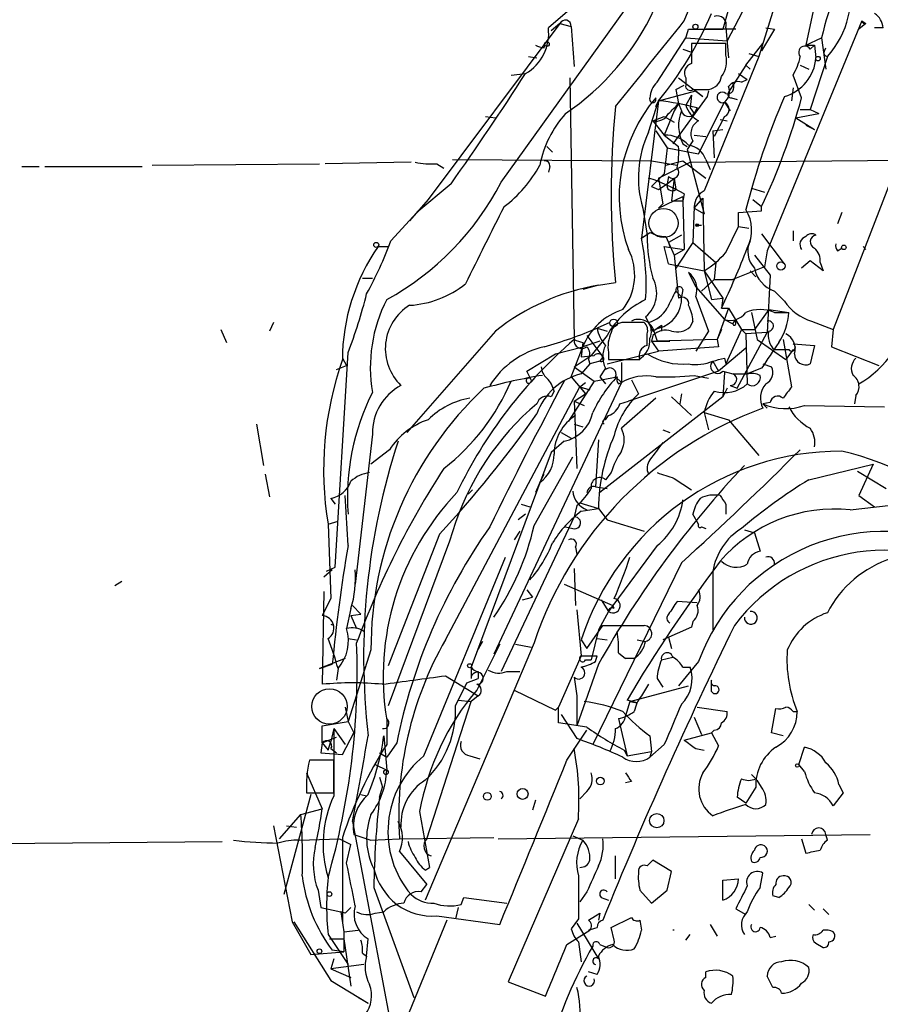
# Model space of a CAD drawing. Extents: x 4 to 901, y 640 to 1528.
# Drawn here: x 697 to 747, y 1352 to 1410 of the extents above; entities that cross this region are included whole.
import ezdxf

# ---------------------------------------------------------------- set-up
doc = ezdxf.new("R2010")
doc.units = 0
doc.header["$MEASUREMENT"] = 0
doc.layers.add('MAIN', color=5, linetype='CONTINUOUS')

msp = doc.modelspace()

# ---------------------------------------------------------------- linework, layer by layer
at = {"layer": 'MAIN'}
for p, q in [((725.0007, 1400.8504), (736.7693, 1417.2757)), ((742.95, 1417.0217), (740.2407, 1408.301)), ((742.188, 1416.5137), (738.378, 1409.2324)), ((732.79, 1414.3124), (727.7947, 1409.9944)), ((735.838, 1410.4177), (737.2773, 1413.9737)), ((752.2633, 1411.857), (744.6433, 1392.1297)), ((738.4627, 1411.095), (738.124, 1409.9097)), ((743.458, 1411.0104), (743.0347, 1408.9784)), ((728.472, 1410.2484), (720.6827, 1399.8344)), ((728.472, 1410.2484), (727.964, 1409.825)), ((728.472, 1410.2484), (729.1493, 1410.079)), ((729.1493, 1410.079), (729.3187, 1407.7084)), ((746.3367, 1410.4177), (740.7487, 1396.7864)), ((746.5907, 1410.2484), (746.1673, 1409.9097)), ((746.3367, 1410.4177), (746.5907, 1410.2484)), ((736.092, 1409.9097), (736.5153, 1409.9097)), ((736.5153, 1409.9097), (738.124, 1409.9097)), ((738.886, 1409.9097), (737.108, 1409.9097)), ((738.2933, 1409.9944), (738.4627, 1408.2164)), ((741.172, 1409.9097), (740.41, 1408.6397)), ((740.664, 1409.9944), (741.172, 1409.9097)), ((747.6067, 1409.9944), (747.0987, 1409.9944)), ((727.5407, 1408.809), (727.6253, 1409.1477)), ((734.2293, 1406.777), (735.9227, 1409.4017)), ((735.9227, 1409.4017), (738.378, 1409.2324)), ((738.2933, 1409.063), (736.2613, 1409.063)), ((738.2933, 1408.3857), (738.2933, 1409.063)), ((739.4787, 1407.793), (740.4947, 1409.063)), ((740.41, 1408.6397), (740.4947, 1409.063)), ((743.0347, 1408.9784), (743.966, 1409.4017)), ((743.0347, 1408.9784), (743.5427, 1408.9784)), ((743.2887, 1408.7244), (743.5427, 1408.9784)), ((743.5427, 1408.9784), (743.6273, 1408.2164)), ((743.966, 1409.4017), (744.22, 1407.539)), ((726.6093, 1408.301), (727.1173, 1408.2164)), ((735.7533, 1408.7244), (736.2613, 1408.555)), ((740.2407, 1408.301), (737.0233, 1400.3424)), ((739.648, 1408.4704), (740.2407, 1408.301)), ((744.3047, 1408.301), (743.2887, 1405.1684)), ((744.1353, 1408.6397), (744.22, 1408.809)), ((739.4787, 1407.793), (738.4627, 1406.1844)), ((739.4787, 1407.793), (739.7327, 1407.539)), ((742.696, 1407.793), (743.204, 1407.539)), ((725.5933, 1407.2004), (726.44, 1407.285)), ((739.0553, 1407.285), (739.5633, 1406.9464)), ((742.7807, 1405.8457), (742.2727, 1407.2004)), ((729.0647, 1407.031), (729.3187, 1391.537)), ((735.33, 1406.3537), (735.838, 1406.6077)), ((735.4993, 1407.031), (736.9387, 1405.9304)), ((735.9227, 1407.031), (735.9227, 1406.6077)), ((739.2247, 1406.777), (739.5633, 1406.9464)), ((734.314, 1405.6764), (736.5153, 1406.269)), ((737.1927, 1405.9304), (735.1607, 1403.1364)), ((735.33, 1406.3537), (735.4993, 1405.507)), ((736.2613, 1406.015), (735.9227, 1405.4224)), ((736.2613, 1406.015), (736.1767, 1405.253)), ((736.346, 1406.3537), (737.2773, 1406.3537)), ((736.5153, 1406.269), (736.9387, 1405.9304)), ((737.2773, 1406.269), (737.1927, 1405.9304)), ((742.2727, 1406.4384), (742.188, 1405.6764)), ((734.314, 1405.6764), (733.298, 1397.5484)), ((733.7213, 1403.8137), (734.314, 1405.6764)), ((734.1447, 1405.3377), (734.314, 1405.6764)), ((735.4993, 1405.507), (735.2453, 1405.0837)), ((735.4993, 1405.507), (735.6687, 1405.0837)), ((735.4993, 1405.507), (735.6687, 1405.0837)), ((736.6847, 1402.5437), (738.2087, 1405.5917)), ((738.2087, 1405.5917), (738.5473, 1405.0837)), ((738.632, 1405.8457), (738.9707, 1405.761)), ((735.2453, 1405.0837), (734.6527, 1403.6444)), ((736.1767, 1405.253), (736.4307, 1404.9144)), ((736.6, 1405.253), (736.4307, 1404.9144)), ((742.442, 1404.6604), (743.7967, 1404.9144)), ((742.696, 1405.1684), (743.2887, 1405.1684)), ((743.2887, 1405.1684), (743.7967, 1404.9144)), ((724.0693, 1404.745), (724.662, 1404.6604)), ((733.9753, 1404.491), (734.6527, 1404.745)), ((733.9753, 1404.491), (734.6527, 1403.6444)), ((734.6527, 1404.745), (735.2453, 1404.4064)), ((738.2087, 1404.745), (737.616, 1403.5597)), ((737.9547, 1404.5757), (738.378, 1404.491)), ((742.442, 1404.6604), (743.5427, 1403.983)), ((743.0347, 1404.237), (743.5427, 1403.983)), ((734.1447, 1403.8984), (734.822, 1402.8824)), ((734.6527, 1403.6444), (735.4993, 1402.967)), ((736.4307, 1403.6444), (737.108, 1403.5597)), ((737.5313, 1403.8984), (738.124, 1403.983)), ((737.5313, 1403.8984), (737.616, 1402.2897)), ((735.7533, 1403.1364), (736.0073, 1402.967)), ((736.346, 1403.3057), (736.0073, 1402.7977)), ((727.71, 1402.967), (728.0487, 1402.6284)), ((734.822, 1402.8824), (734.6527, 1401.3584)), ((734.822, 1402.8824), (736.6847, 1402.5437)), ((736.0073, 1402.7977), (737.0233, 1398.9877)), ((704.342, 1401.8664), (714.248, 1401.951)), ((719.6667, 1402.0357), (714.5867, 1401.951)), ((721.1907, 1401.951), (721.614, 1401.697)), ((722.122, 1402.205), (733.8907, 1402.1204)), ((733.8907, 1402.1204), (735.4147, 1401.8664)), ((734.314, 1401.1044), (736.1767, 1402.0357)), ((734.7373, 1401.8664), (735.7533, 1402.1204)), ((735.7533, 1402.1204), (737.108, 1401.1044)), ((736.1767, 1402.0357), (769.1967, 1402.3744)), ((737.108, 1402.205), (737.362, 1401.6124)), ((696.6373, 1401.7817), (697.6533, 1401.7817)), ((697.992, 1401.7817), (703.7493, 1401.7817)), ((727.8793, 1401.7817), (727.7947, 1401.443)), ((734.6527, 1401.3584), (733.8907, 1400.5964)), ((722.0373, 1400.7657), (720.0053, 1399.0724)), ((734.314, 1401.1044), (734.568, 1399.5804)), ((734.314, 1400.427), (734.822, 1400.7657)), ((734.9067, 1401.189), (734.822, 1400.7657)), ((734.822, 1400.7657), (735.2453, 1401.1044)), ((735.2453, 1401.1044), (735.076, 1399.7497)), ((735.2453, 1401.1044), (735.33, 1400.427)), ((733.8907, 1400.5964), (734.314, 1400.427)), ((735.838, 1400.173), (735.7533, 1399.7497)), ((739.8173, 1400.5117), (740.5793, 1400.2577)), ((720.6827, 1399.8344), (719.582, 1398.5644)), ((720.6827, 1399.8344), (720.0053, 1399.0724)), ((734.314, 1399.3264), (735.7533, 1400.0037)), ((734.568, 1399.5804), (734.314, 1399.3264)), ((735.076, 1399.7497), (735.7533, 1399.7497)), ((735.076, 1399.7497), (735.7533, 1399.7497)), ((735.7533, 1400.0037), (735.7533, 1399.7497)), ((735.7533, 1399.7497), (735.838, 1396.871)), ((736.4307, 1399.3264), (736.9387, 1399.919)), ((736.9387, 1399.919), (737.0233, 1395.601)), ((739.902, 1399.8344), (740.41, 1399.411)), ((718.4813, 1397.379), (720.0053, 1399.0724)), ((733.3827, 1399.3264), (733.6367, 1397.7177)), ((736.4307, 1399.411), (736.346, 1397.2944)), ((736.4307, 1399.3264), (737.0233, 1398.9877)), ((739.0553, 1399.0724), (740.41, 1399.157)), ((739.0553, 1398.2257), (739.0553, 1399.0724)), ((740.41, 1399.157), (740.41, 1399.411)), ((745.1513, 1399.0724), (744.8973, 1398.395)), ((733.298, 1397.5484), (733.806, 1397.887)), ((736.5153, 1398.3104), (736.854, 1398.3104)), ((738.2933, 1396.7017), (739.0553, 1398.2257)), ((739.0553, 1398.2257), (739.648, 1398.141)), ((740.41, 1397.8024), (741.68, 1396.109)), ((742.2727, 1397.9717), (742.2727, 1397.379)), ((734.7373, 1397.633), (735.2453, 1396.5324)), ((735.6687, 1397.7177), (734.9067, 1397.2944)), ((734.9067, 1397.2944), (734.9913, 1397.0404)), ((736.346, 1397.2944), (735.33, 1395.7704)), ((736.346, 1397.2944), (737.7007, 1396.109)), ((717.7193, 1397.0404), (718.312, 1397.0404)), ((734.9067, 1396.0244), (734.6527, 1397.0404)), ((734.6527, 1397.0404), (735.838, 1396.871)), ((735.2453, 1396.5324), (735.838, 1396.871)), ((740.7487, 1396.7864), (740.5793, 1395.855)), ((744.8973, 1396.7864), (745.1513, 1396.9557)), ((746.4213, 1397.0404), (746.5907, 1396.871)), ((734.9067, 1396.0244), (737.0233, 1395.601)), ((735.2453, 1396.5324), (735.4993, 1393.9924)), ((737.7007, 1396.109), (737.616, 1395.093)), ((739.9867, 1396.5324), (740.918, 1395.347)), ((743.2887, 1396.1937), (742.7807, 1395.7704)), ((744.0507, 1395.601), (743.2887, 1396.1937)), ((743.8813, 1396.109), (744.0507, 1395.601)), ((736.092, 1395.5164), (736.5153, 1394.6697)), ((737.0233, 1395.601), (738.124, 1393.9924)), ((737.0233, 1395.601), (737.4467, 1393.9077)), ((740.5793, 1395.855), (738.7167, 1395.093)), ((739.7327, 1395.601), (740.0713, 1395.2624)), ((716.788, 1395.1777), (717.3807, 1395.1777)), ((730.758, 1394.7544), (731.774, 1394.9237)), ((737.616, 1395.093), (736.854, 1394.4157)), ((737.616, 1395.093), (738.7167, 1395.093)), ((740.918, 1395.347), (740.7487, 1391.9604)), ((730.758, 1394.7544), (729.8267, 1394.5004)), ((735.33, 1394.4157), (735.6687, 1394.077)), ((735.7533, 1394.5004), (735.6687, 1394.077)), ((736.5153, 1394.6697), (738.2087, 1392.7224)), ((741.172, 1394.4157), (741.7647, 1393.823)), ((736.5153, 1394.077), (737.2773, 1392.045)), ((737.4467, 1393.9077), (738.124, 1393.9924)), ((737.4467, 1393.9077), (738.124, 1393.9924)), ((738.124, 1393.9924), (738.0393, 1393.3997)), ((738.4627, 1393.3997), (737.7853, 1391.537)), ((738.0393, 1393.3997), (738.4627, 1393.3997)), ((738.4627, 1393.3997), (739.2247, 1392.1297)), ((739.8173, 1393.1457), (740.156, 1391.537)), ((740.8333, 1393.315), (739.9867, 1392.1297)), ((740.8333, 1393.315), (742.0187, 1393.1457)), ((741.172, 1393.1457), (742.0187, 1393.1457)), ((711.5387, 1392.553), (711.2847, 1392.045)), ((731.4353, 1392.553), (730.6733, 1392.2144)), ((733.4673, 1392.553), (732.282, 1392.553)), ((733.552, 1392.8917), (733.9753, 1392.045)), ((736.346, 1392.6377), (736.1767, 1392.299)), ((738.2087, 1392.7224), (738.7167, 1392.4684)), ((738.7167, 1392.4684), (738.886, 1392.7224)), ((738.886, 1392.4684), (738.886, 1392.7224)), ((743.3733, 1392.6377), (744.6433, 1392.1297)), ((708.406, 1392.1297), (708.7447, 1391.3677)), ((724.662, 1392.045), (719.4127, 1386.0337)), ((730.6733, 1392.2144), (731.266, 1392.045)), ((733.9753, 1392.045), (734.4833, 1392.3837)), ((734.314, 1392.2144), (733.9753, 1392.045)), ((733.9753, 1392.2144), (734.2293, 1391.4524)), ((734.4833, 1392.3837), (734.4833, 1392.045)), ((737.2773, 1392.045), (736.5153, 1390.8597)), ((738.0393, 1392.1297), (737.7853, 1391.537)), ((739.2247, 1392.1297), (738.2933, 1390.0977)), ((738.9707, 1388.6584), (740.7487, 1391.9604)), ((739.2247, 1392.1297), (739.4787, 1391.8757)), ((739.2247, 1392.1297), (739.9867, 1392.1297)), ((740.7487, 1391.9604), (739.4787, 1391.8757)), ((744.6433, 1392.1297), (744.5587, 1391.1137)), ((729.8267, 1391.3677), (729.742, 1390.521)), ((730.8427, 1391.4524), (729.8267, 1391.1137)), ((730.0807, 1391.791), (731.012, 1390.521)), ((731.266, 1391.791), (730.3347, 1390.6057)), ((733.6367, 1391.1984), (733.6367, 1391.8757)), ((733.9753, 1391.791), (733.8907, 1391.4524)), ((733.8907, 1391.4524), (734.9913, 1391.4524)), ((733.8907, 1391.4524), (734.314, 1390.8597)), ((737.7853, 1391.537), (734.2293, 1391.4524)), ((737.7853, 1391.537), (737.87, 1391.1137)), ((739.4787, 1391.8757), (739.5633, 1388.9124)), ((740.156, 1391.537), (741.8493, 1390.3517)), ((741.68, 1391.537), (742.188, 1388.743)), ((715.1793, 1378.075), (715.9413, 1390.775)), ((728.218, 1390.6904), (729.8267, 1391.1137)), ((729.1493, 1389.3357), (729.8267, 1391.1137)), ((731.266, 1390.0977), (734.314, 1390.8597)), ((731.3507, 1390.775), (731.3507, 1390.3517)), ((737.87, 1391.1137), (734.314, 1390.8597)), ((739.4787, 1391.029), (737.87, 1389.6744)), ((742.2727, 1390.9444), (741.8493, 1390.3517)), ((742.2727, 1391.283), (743.5427, 1391.1984)), ((743.5427, 1391.1984), (743.2887, 1390.0977)), ((744.5587, 1391.1137), (747.3527, 1390.013)), ((715.6027, 1390.4364), (715.8567, 1390.013)), ((726.5247, 1389.6744), (728.218, 1390.6904)), ((729.3187, 1389.9284), (730.3347, 1390.6057)), ((729.742, 1390.521), (730.504, 1390.6057)), ((730.1653, 1390.3517), (730.25, 1390.0977)), ((730.8427, 1390.267), (730.25, 1390.0977)), ((731.012, 1390.521), (730.8427, 1390.267)), ((731.3507, 1390.3517), (733.2133, 1390.3517)), ((737.5313, 1390.267), (737.87, 1389.6744)), ((738.2087, 1390.4364), (738.2933, 1390.0977)), ((715.264, 1389.759), (715.8567, 1390.013)), ((726.7787, 1389.1664), (726.5247, 1389.6744)), ((729.3187, 1389.9284), (730.504, 1389.0817)), ((730.25, 1390.0977), (729.742, 1389.505)), ((731.1813, 1389.8437), (730.8427, 1389.3357)), ((732.1127, 1390.1824), (732.1127, 1388.997)), ((737.87, 1389.6744), (732.536, 1387.8964)), ((738.124, 1389.6744), (738.7167, 1389.505)), ((740.41, 1389.8437), (739.5633, 1389.505)), ((740.4947, 1390.0977), (741.0027, 1389.9284)), ((730.504, 1389.0817), (728.98, 1386.711)), ((729.1493, 1389.3357), (729.996, 1388.3197)), ((730.504, 1389.0817), (731.8587, 1389.3357)), ((730.8427, 1389.3357), (731.1813, 1388.9124)), ((731.774, 1389.3357), (732.1127, 1388.997)), ((732.7053, 1389.1664), (733.1287, 1388.3197)), ((736.4307, 1389.4204), (737.2773, 1389.251)), ((738.2087, 1389.5897), (738.124, 1388.1504)), ((738.7167, 1389.505), (739.5633, 1389.505)), ((721.6987, 1373.757), (729.6573, 1388.743)), ((732.1127, 1388.997), (724.5773, 1372.9104)), ((728.1333, 1388.489), (727.964, 1388.1504)), ((729.6573, 1388.743), (729.996, 1388.997)), ((729.6573, 1388.743), (730.25, 1388.5737)), ((729.6573, 1388.743), (729.996, 1388.3197)), ((731.9433, 1388.9124), (732.1127, 1388.997)), ((738.378, 1388.6584), (738.124, 1388.1504)), ((738.5473, 1388.8277), (738.9707, 1388.6584)), ((729.3187, 1387.8964), (729.996, 1388.3197)), ((729.3187, 1387.8964), (729.9113, 1387.6424)), ((729.3187, 1387.8964), (729.488, 1383.917)), ((738.124, 1388.1504), (730.8427, 1382.4777)), ((732.028, 1387.727), (732.536, 1387.8964)), ((734.1447, 1388.0657), (732.1127, 1386.2877)), ((735.076, 1388.1504), (736.2613, 1387.0497)), ((735.6687, 1388.3197), (735.584, 1387.727)), ((745.998, 1388.235), (745.9133, 1387.727)), ((727.1173, 1387.727), (726.694, 1387.3884)), ((740.918, 1387.8117), (740.4947, 1387.727)), ((740.4947, 1387.727), (740.7487, 1387.473)), ((742.95, 1387.6424), (747.6913, 1387.5577)), ((731.1813, 1386.7957), (731.3507, 1387.0497)), ((737.0233, 1387.219), (737.2773, 1386.203)), ((737.0233, 1387.219), (738.4627, 1386.7957)), ((738.4627, 1386.7957), (740.2407, 1384.679)), ((710.5227, 1386.5417), (710.946, 1384.0864)), ((729.3187, 1386.5417), (729.8267, 1386.3724)), ((734.568, 1386.203), (734.9913, 1386.0337)), ((717.3807, 1385.949), (716.3647, 1377.059)), ((728.5567, 1386.0337), (729.1493, 1385.695)), ((730.758, 1385.6104), (730.5887, 1382.8164)), ((718.3967, 1385.0177), (717.296, 1384.171)), ((728.726, 1385.5257), (727.964, 1384.8484)), ((727.964, 1384.8484), (723.2227, 1372.1484)), ((726.948, 1380.5304), (729.234, 1384.5944)), ((743.204, 1383.2397), (747.014, 1384.171)), ((747.014, 1384.171), (746.1673, 1382.3084)), ((711.0307, 1383.5784), (711.2847, 1382.2237)), ((727.2867, 1383.0704), (727.5407, 1383.5784)), ((731.52, 1383.663), (731.1813, 1383.2397)), ((735.2453, 1383.3244), (736.2613, 1382.647)), ((746.0827, 1383.7477), (747.776, 1382.7317)), ((723.0533, 1382.393), (723.3073, 1382.647)), ((727.2867, 1383.0704), (727.0327, 1382.4777)), ((730.5887, 1382.8164), (731.266, 1382.7317)), ((714.9253, 1382.139), (715.1793, 1381.8004)), ((715.9413, 1379.345), (715.772, 1382.3084)), ((745.6593, 1381.4617), (752.5173, 1382.2237)), ((746.1673, 1382.3084), (747.0987, 1381.631)), ((726.186, 1381.8004), (726.694, 1381.631)), ((729.488, 1381.7157), (729.3187, 1381.0384)), ((729.6573, 1381.885), (730.758, 1381.5464)), ((729.742, 1381.377), (730.758, 1381.5464)), ((730.758, 1381.5464), (731.266, 1380.869)), ((738.2933, 1381.8004), (738.2933, 1381.2077)), ((729.3187, 1381.0384), (725.0007, 1371.8944)), ((726.44, 1381.2077), (726.0167, 1380.869)), ((731.266, 1380.869), (733.4673, 1380.1917)), ((736.6847, 1380.615), (736.346, 1381.2077)), ((714.756, 1380.615), (715.3487, 1380.7844)), ((714.756, 1380.615), (714.9253, 1376.2124)), ((728.8107, 1380.4457), (729.234, 1380.361)), ((736.854, 1380.4457), (737.108, 1380.361)), ((721.36, 1380.0224), (718.312, 1372.233)), ((726.1013, 1380.1917), (725.7627, 1379.6837)), ((739.394, 1380.2764), (739.9867, 1380.107)), ((739.9867, 1380.107), (740.3253, 1379.0064)), ((721.9527, 1379.599), (718.312, 1369.8624)), ((729.4033, 1379.2604), (729.488, 1378.837)), ((734.2293, 1379.345), (731.6047, 1375.789)), ((720.4287, 1366.899), (725.2547, 1378.6677)), ((714.6713, 1377.821), (715.1793, 1378.075)), ((729.3187, 1377.9904), (729.4033, 1375.789)), ((735.6687, 1378.329), (730.4193, 1367.5764)), ((715.01, 1377.9057), (714.502, 1377.4824)), ((737.5313, 1377.821), (737.5313, 1374.3497)), ((702.1407, 1376.9744), (702.564, 1377.2284)), ((728.726, 1377.059), (731.6047, 1375.789)), ((714.502, 1376.6357), (714.4173, 1371.1324)), ((714.9253, 1376.2124), (714.4173, 1375.1964)), ((726.2707, 1376.1277), (726.8633, 1376.297)), ((726.5247, 1376.7204), (726.8633, 1376.297)), ((716.1107, 1375.6197), (715.8567, 1374.4344)), ((716.1953, 1375.789), (716.7033, 1375.281)), ((730.9273, 1376.1277), (731.3507, 1375.4504)), ((731.6047, 1375.789), (731.3507, 1375.4504)), ((731.6893, 1375.6197), (731.6047, 1375.789)), ((736.6, 1375.9584), (735.4147, 1376.043)), ((716.1107, 1375.1964), (716.7033, 1375.281)), ((716.1107, 1375.1964), (716.4493, 1374.4344)), ((729.488, 1375.535), (729.742, 1372.8257)), ((731.3507, 1375.4504), (730.758, 1374.3497)), ((714.9253, 1374.6884), (715.0947, 1374.6037)), ((730.0807, 1373.249), (731.012, 1374.6037)), ((731.012, 1374.6037), (733.4673, 1374.6037)), ((736.2613, 1374.519), (734.568, 1373.757)), ((736.346, 1374.8577), (736.2613, 1374.519)), ((730.758, 1374.3497), (730.3347, 1372.5717)), ((734.9067, 1373.9264), (735.076, 1373.249)), ((715.9413, 1373.8417), (716.4493, 1373.757)), ((726.948, 1373.5877), (720.5133, 1358.3477)), ((723.9, 1373.6724), (723.5613, 1373.0797)), ((724.916, 1373.503), (723.5613, 1370.7937)), ((725.8473, 1373.503), (726.7787, 1373.3337)), ((729.742, 1373.757), (730.0807, 1373.249)), ((730.6733, 1373.8417), (731.266, 1373.757)), ((733.044, 1373.757), (733.552, 1373.6724)), ((717.296, 1373.1644), (715.9413, 1368.931)), ((729.742, 1372.8257), (728.3873, 1369.7777)), ((729.742, 1372.8257), (730.6733, 1372.8257)), ((730.5887, 1372.487), (730.6733, 1372.8257)), ((731.9433, 1372.995), (732.3667, 1372.6564)), ((734.4833, 1372.5717), (735.1607, 1372.741)), ((715.772, 1372.6564), (714.248, 1372.0637)), ((714.248, 1372.0637), (715.01, 1372.3177)), ((723.2227, 1372.1484), (723.2227, 1371.471)), ((730.758, 1372.3177), (729.488, 1368.677)), ((729.996, 1372.5717), (730.3347, 1372.5717)), ((732.8747, 1372.6564), (732.3667, 1372.6564)), ((736.6847, 1372.487), (735.4993, 1371.0477)), ((735.7533, 1372.1484), (736.1767, 1372.1484)), ((715.3487, 1372.0637), (715.264, 1371.3864)), ((715.3487, 1372.0637), (715.264, 1371.3864)), ((721.6987, 1371.6404), (723.646, 1370.455)), ((723.646, 1371.8944), (723.646, 1371.471)), ((725.3393, 1371.8944), (726.1013, 1371.8944)), ((729.3187, 1371.5557), (729.488, 1370.455)), ((722.2913, 1369.8624), (722.9687, 1371.217)), ((722.9687, 1371.217), (723.646, 1371.471)), ((732.6207, 1370.1164), (736.092, 1371.0477)), ((733.7213, 1371.1324), (733.298, 1370.455)), ((734.2293, 1371.471), (734.568, 1370.963)), ((737.4467, 1371.1324), (737.4467, 1371.3864)), ((737.4467, 1370.709), (737.4467, 1371.1324)), ((723.646, 1370.455), (723.2227, 1370.1164)), ((725.7627, 1370.7937), (728.218, 1369.6084)), ((729.488, 1370.455), (729.488, 1368.677)), ((720.598, 1361.9884), (723.2227, 1370.1164)), ((722.4607, 1370.201), (723.2227, 1370.1164)), ((732.6207, 1370.1164), (732.3667, 1369.2697)), ((733.044, 1370.0317), (732.4513, 1370.201)), ((732.6207, 1370.1164), (733.044, 1370.0317)), ((715.772, 1369.7777), (715.9413, 1368.931)), ((728.3873, 1369.7777), (728.218, 1369.6084)), ((728.218, 1369.6084), (728.3873, 1369.7777)), ((728.3873, 1368.8464), (728.3873, 1369.7777)), ((728.5567, 1369.3544), (729.488, 1367.915)), ((736.6, 1369.7777), (738.378, 1369.5237)), ((741.0027, 1368.2537), (741.2567, 1369.693)), ((742.2727, 1369.5237), (742.5267, 1369.5237)), ((714.4173, 1368.677), (715.9413, 1368.931)), ((714.4173, 1367.661), (714.4173, 1368.677)), ((715.9413, 1368.931), (716.28, 1368.2537)), ((718.2273, 1369.0157), (718.2273, 1367.5764)), ((730.0807, 1368.5924), (728.3873, 1368.8464)), ((731.9433, 1369.1004), (732.028, 1368.7617)), ((732.028, 1368.7617), (732.4513, 1366.899)), ((736.4307, 1369.185), (736.854, 1368.169)), ((715.0947, 1368.5077), (714.9253, 1367.7457)), ((715.0947, 1368.5077), (715.772, 1367.5764)), ((715.0947, 1368.5077), (715.0947, 1364.5284)), ((715.6027, 1366.9837), (716.28, 1368.2537)), ((718.058, 1368.0844), (718.2273, 1366.0524)), ((728.8953, 1366.645), (730.0807, 1368.423)), ((733.806, 1368.0844), (733.8907, 1367.153)), ((735.838, 1367.8304), (737.4467, 1368.2537)), ((737.616, 1368.423), (737.4467, 1368.2537)), ((737.4467, 1368.2537), (737.87, 1367.4917)), ((741.68, 1368.0844), (741.0027, 1368.2537)), ((714.4173, 1367.661), (714.3327, 1367.0684)), ((714.4173, 1367.661), (715.264, 1367.9997)), ((714.4173, 1367.661), (714.756, 1367.2377)), ((714.756, 1367.2377), (714.9253, 1367.7457)), ((718.82, 1367.661), (718.2273, 1366.8144)), ((734.6527, 1367.5764), (733.806, 1366.8144)), ((714.3327, 1367.0684), (715.6027, 1366.9837)), ((714.9253, 1367.3224), (715.264, 1367.0684)), ((717.804, 1367.0684), (718.2273, 1366.8144)), ((723.138, 1366.899), (723.7307, 1366.7297)), ((732.282, 1367.2377), (732.4513, 1366.899)), ((732.4513, 1366.899), (733.8907, 1367.153)), ((733.8907, 1367.153), (733.806, 1366.8144)), ((736.5153, 1367.3224), (737.0233, 1367.2377)), ((742.6113, 1366.391), (742.95, 1367.407)), ((715.0947, 1366.645), (713.6553, 1366.645)), ((715.0947, 1364.6977), (715.0947, 1366.645)), ((717.55, 1366.391), (718.2273, 1366.0524)), ((742.95, 1365.9677), (742.6113, 1366.391)), ((713.486, 1365.883), (714.4173, 1363.7664)), ((740.0713, 1365.5444), (739.8173, 1365.7984)), ((717.804, 1365.629), (717.9733, 1365.0364)), ((732.7053, 1365.375), (732.3667, 1365.2904)), ((740.41, 1365.0364), (740.156, 1365.4597)), ((744.982, 1365.2057), (745.236, 1364.6977)), ((713.74, 1364.613), (712.1313, 1358.6864)), ((713.486, 1364.6977), (715.0947, 1364.6977)), ((716.7033, 1364.613), (717.042, 1364.5284)), ((716.7033, 1364.613), (717.042, 1364.5284)), ((717.804, 1364.4437), (717.9733, 1365.0364)), ((730.0807, 1364.7824), (729.6573, 1364.359)), ((740.0713, 1365.0364), (739.4787, 1364.105)), ((745.236, 1364.6977), (744.6433, 1363.9357)), ((727.0327, 1364.2744), (726.8633, 1363.6817)), ((739.4787, 1364.105), (738.9707, 1364.4437)), ((711.8773, 1361.9884), (713.1473, 1363.4277)), ((713.1473, 1363.4277), (714.4173, 1363.7664)), ((720.1747, 1363.597), (720.7673, 1360.295)), ((716.1953, 1363.0044), (718.566, 1350.4737)), ((729.5727, 1363.1737), (725.424, 1353.5217)), ((711.5387, 1362.7504), (712.6393, 1357.0777)), ((712.3007, 1362.7504), (712.8933, 1362.6657)), ((716.28, 1362.2424), (717.296, 1361.9037)), ((724.8313, 1361.9884), (746.8447, 1362.2424)), ((744.3047, 1361.9037), (744.22, 1362.2424)), ((679.2807, 1361.565), (708.4907, 1361.819)), ((713.0627, 1361.9037), (715.4333, 1361.9884)), ((715.4333, 1361.9884), (716.1107, 1361.6497)), ((715.6027, 1362.073), (715.6027, 1356.993)), ((715.8567, 1360.549), (716.1107, 1361.6497)), ((717.296, 1361.9037), (718.9893, 1361.9884)), ((718.9893, 1361.9884), (724.5773, 1362.073)), ((729.234, 1362.1577), (729.8267, 1361.9037)), ((742.7807, 1361.9884), (743.0347, 1361.1417)), ((718.9893, 1361.2264), (720.598, 1359.279)), ((731.774, 1359.6177), (731.774, 1360.9724)), ((735.076, 1360.041), (733.9753, 1360.7184)), ((720.5133, 1360.1257), (720.7673, 1360.295)), ((734.822, 1358.9404), (735.076, 1360.041)), ((740.3253, 1359.1097), (740.4947, 1359.9564)), ((738.124, 1359.533), (739.0553, 1359.6177)), ((738.124, 1358.3477), (738.124, 1359.533)), ((714.1633, 1358.9404), (714.3327, 1357.9244)), ((717.4653, 1359.1097), (719.836, 1352.5904)), ((720.2593, 1358.8557), (720.598, 1359.279)), ((730.0807, 1358.8557), (729.6573, 1358.263)), ((733.2133, 1358.9404), (733.8907, 1358.1784)), ((733.8907, 1358.1784), (734.822, 1358.9404)), ((722.63, 1358.0937), (722.7993, 1358.517)), ((722.7993, 1358.517), (725.3393, 1358.1784)), ((730.9273, 1358.517), (731.3507, 1358.3477)), ((741.426, 1358.517), (741.0873, 1358.6017)), ((714.3327, 1357.9244), (715.518, 1357.6704)), ((715.772, 1357.5857), (715.518, 1357.6704)), ((715.518, 1357.6704), (715.6873, 1356.485)), ((717.55, 1357.5857), (718.058, 1357.6704)), ((722.4607, 1357.9244), (722.2913, 1357.247)), ((730.1653, 1357.1624), (730.8427, 1357.5857)), ((730.8427, 1357.5857), (730.758, 1357.1624)), ((738.886, 1357.8397), (739.4787, 1357.501)), ((743.204, 1358.0937), (743.5427, 1357.755)), ((744.0507, 1357.8397), (744.3893, 1357.501)), ((712.6393, 1357.0777), (713.74, 1355.1304)), ((712.724, 1357.0777), (714.9253, 1353.6064)), ((721.7833, 1357.1624), (717.042, 1345.563)), ((721.1907, 1357.4164), (724.916, 1356.9084)), ((729.5727, 1357.247), (729.1493, 1356.6544)), ((729.488, 1356.993), (730.758, 1354.8764)), ((731.52, 1356.739), (732.7053, 1357.3317)), ((733.2133, 1357.1624), (733.298, 1356.5697)), ((715.6873, 1356.485), (716.534, 1356.5697)), ((715.6873, 1356.485), (715.6873, 1356.0617)), ((728.8953, 1355.723), (730.25, 1356.5697)), ((731.6893, 1355.977), (731.52, 1356.739)), ((737.362, 1356.9084), (737.7853, 1356.231)), ((714.756, 1356.3157), (715.9413, 1354.5377)), ((714.8407, 1356.0617), (715.6873, 1356.0617)), ((715.6873, 1356.0617), (715.6873, 1355.2997)), ((715.6873, 1356.0617), (716.1107, 1353.2677)), ((717.042, 1355.0457), (717.1267, 1356.0617)), ((729.5727, 1355.8924), (729.742, 1354.707)), ((735.9227, 1355.977), (736.1767, 1356.3157)), ((740.918, 1356.1464), (741.2567, 1356.231)), ((743.6273, 1355.8077), (744.0507, 1355.5537)), ((713.74, 1355.1304), (715.6873, 1355.2997)), ((715.6873, 1355.2997), (715.01, 1355.3844)), ((730.8427, 1355.723), (731.266, 1355.5537)), ((715.0947, 1354.8764), (714.9253, 1354.2837)), ((716.788, 1355.215), (717.042, 1355.0457)), ((716.8727, 1354.5377), (714.9253, 1354.2837)), ((714.9253, 1354.2837), (716.1107, 1353.7757)), ((730.6733, 1353.945), (730.1653, 1354.1144)), ((737.108, 1353.7757), (737.108, 1354.1144)), ((714.9253, 1353.6064), (717.1267, 1352.2517)), ((725.424, 1353.5217), (727.6253, 1352.675)), ((741.0873, 1353.183), (740.7487, 1353.8604)), ((716.534, 1352.5904), (717.1267, 1352.2517))]:
    msp.add_line(p, q, dxfattribs=at)
for centre, radius in [((736.4941, 1410.0579), 0.1496), ((727.71, 1409.0349), 0.1411), ((743.7543, 1408.1741), 0.1338), ((736.5999, 1398.3104), 0.0846), ((717.6134, 1397.1462), 0.1496), ((745.2783, 1396.9981), 0.1338), ((741.553, 1395.8974), 0.2468), ((731.6611, 1392.5249), 0.2275), ((723.1379, 1372.2331), 0.1197), ((742.5266, 1366.3276), 0.1058), ((718.185, 1365.9254), 0.1338), ((730.8708, 1365.4033), 0.2275), ((724.1822, 1364.5002), 0.2275), ((726.2706, 1364.6413), 0.3217), ((734.2112, 1363.0622), 0.4224), ((714.8406, 1358.7146), 0.1411), ((714.2479, 1355.328), 0.1411)]:
    msp.add_circle(centre, radius, dxfattribs=at)
at = {"layer": 'MAIN', "color": 5}
for centre, radius in [((734.6103, 1398.4374), 0.8616), ((714.8406, 1369.8201), 1.046)]:
    msp.add_circle(centre, radius, dxfattribs=at)
at = {"layer": 'MAIN'}
for centre, radius, start, end in [((755.9337, 1406.9021), 12.2259, 113.401043, 168.202673), ((740.3786, 1411.8709), 5.3065, 317.720573, 15.583064), ((720.2665, 1417.4906), 15.2041, 304.191969, 335.12437), ((718.1395, 1419.0198), 20.9681, 320.478554, 337.041805), ((737.7938, 1410.1722), 0.5302, 340.40651, 109.59349), ((746.5061, 1409.9097), 1.1039, 4.400696, 57.530798), ((728.7937, 1410.0959), 0.356, 357.279048, 154.636983), ((-536.1878, 2423.8727), 1626.3888, 321.2256009, 321.4547849), ((746.5473, 1410.4585), 0.2145, 190.964213, 281.671333), ((725.0641, 1409.6663), 2.7502, 300.019049, 6.851626), ((608.9999, 1451.9832), 133.8752, 341.453843, 341.683013), ((727.6676, 1410.036), 1.2335, 239.022702, 264.095293), ((1032.611, 1408.4703), 296.3503, 179.885408, 180.114572), ((742.9706, 1408.5431), 0.3661, 29.680829, 221.400885), ((736.8963, 1408.0047), 1.448, 322.125016, 15.255119), ((739.5502, 1408.8792), 3.1985, 328.340392, 349.585241), ((744.3046, 1408.5127), 0.2117, 143.124688, 270.027065), ((736.4095, 1407.3274), 0.5699, 105.072595, 211.33616), ((741.0599, 1408.4065), 2.5745, 285.888535, 355.765332), ((578.1069, 1502.713), 176.378, 324.689688, 327.245371), ((737.1503, 1407.2427), 0.898, 278.130102, 351.869898), ((735.1483, 1405.7975), 1.3432, 133.174758, 177.943477), ((736.1766, 1406.5512), 0.2601, 167.454468, 310.620402), ((737.7148, 1406.2267), 0.8045, 307.875608, 21.61228), ((738.3864, 1406.4807), 0.3922, 256.268462, 32.65713), ((739.013, 1406.1421), 0.6693, 71.559637, 145.310261), ((738.0817, 1405.8739), 0.3095, 46.859429, 294.229434), ((738.632, 1406.0574), 0.2116, 143.124688, 270), ((784.7024, 1387.5206), 46.718, 156.792472, 165.469775), ((741.0219, 1399.9814), 9.038, 139.545234, 200.129776), ((733.9753, 1405.761), 0.1894, 153.421413, 26.565051), ((732.9721, 1392.0481), 13.6942, 74.637657, 84.376542), ((587.053, 1553.3606), 209.5161, 314.885428, 315.114611), ((737.4801, 1405.9191), 1.6347, 197.68899, 240.883776), ((738.0393, 1405.1684), 0.4559, 291.806076, 68.189256), ((705.0706, 1416.0849), 39.0755, 334.741039, 344.809066), ((733.6507, 1400.5894), 6.4909, 138.216184, 168.653713), ((782.5283, 1400.1307), 51.0207, 174.142388, 185.857612), ((734.1587, 1405.3237), 0.8527, 257.579062, 331.312851), ((737.8665, 1404.2037), 2.3674, 158.178816, 206.796671), ((736.0902, 1405.1812), 0.4326, 193.024396, 321.919398), ((737.0694, 1403.74), 0.8438, 117.123809, 210.978896), ((739.4674, 1401.1237), 6.3446, 154.913656, 196.456098), ((734.7137, 1401.7485), 1.8969, 43.395753, 91.842838), ((735.9029, 1401.7918), 1.274, 18.925617, 81.46412), ((731.0092, 1402.6283), 4.5029, 348.063699, 4.313801), ((720.852, 1406.4362), 4.498, 258.050526, 274.318496), ((720.7418, 1405.3684), 7.4229, 306.623822, 331.849962), ((727.583, 1401.8241), 0.2993, 351.856362, 98.124688), ((735.1607, 1401.443), 0.3592, 225, 45), ((710.1535, 1408.5601), 16.7296, 298.855747, 332.558519), ((729.967, 1389.7015), 12.005, 60.722191, 71.776346), ((735.1193, 1400.6614), 0.3151, 160.667901, 311.952081), ((737.4557, 1399.4131), 1.025, 114.952392, 180.117386), ((1867.006, 825.6356), 1277.8919, 153.3203553, 153.5495423), ((737.5204, 1398.0247), 2.3057, 332.378029, 31.85919), ((734.8525, 1399.8899), 2.2598, 242.413275, 267.077961), ((743.3695, 1397.4062), 0.4043, 50.388559, 145.885527), ((693.7489, 1406.8456), 26.4822, 331.591116, 339.055099), ((720.0713, 1394.7964), 13.51, 356.228298, 11.753498), ((743.4572, 1397.7343), 9.8205, 180.096849, 195.089788), ((741.0291, 1396.7594), 1.4369, 154.45505, 223.494196), ((743.1617, 1397.1673), 0.4827, 105.254078, 217.87186), ((743.6833, 1397.3258), 0.3959, 98.132149, 249.19835), ((745.2779, 1397.0826), 0.4823, 164.718831, 217.891655), ((727.3869, 1390.3019), 11.7843, 145.122774, 179.75787), ((729.5973, 1395.3568), 3.3059, 321.85718, 27.260324), ((733.8064, 1400.5957), 5.941, 302.784075, 319.046602), ((692.0608, 1415.2093), 50.8889, 334.622983, 338.979925), ((742.8955, 1396.2058), 0.9905, 354.391856, 49.204217), ((735.2961, 1394.5004), 1.2906, 340.849067, 51.926053), ((741.7646, 1396.1301), 1.8139, 191.437543, 250.931765), ((732.3818, 1394.2906), 1.8238, 309.912967, 29.104647), ((719.2388, 1399.3889), 5.83, 273.374829, 308.700328), ((733.0097, 1381.4757), 13.4683, 99.624228, 128.301902), ((989.0758, 1266.9078), 283.981, 153.320357, 153.54954), ((735.5417, 1394.458), 0.2159, 11.33076, 191.299523), ((686.7838, 1401.9304), 31.2186, 339.063594, 345.751074), ((726.1007, 1389.8797), 8.8439, 152.905896, 189.602698), ((735.7999, 1389.1872), 5.2284, 115.463769, 150.131427), ((733.8958, 1393.9425), 1.778, 283.604028, 4.3384), ((735.711, 1393.6621), 0.3923, 346.268462, 122.65713), ((744.1051, 1395.315), 2.7755, 212.517424, 254.712473), ((721.1575, 1391.0023), 3.0117, 121.542568, 226.225629), ((733.3694, 1389.6756), 3.8235, 107.8516, 157.906127), ((733.2155, 1394.3493), 1.8662, 285.726094, 329.412723), ((734.0891, 1392.5225), 2.2598, 2.922039, 27.586725), ((738.5475, 1393.8228), 1.1514, 252.887027, 323.978115), ((740.3253, 1391.1133), 2.2017, 67.383338, 112.61426), ((738.673, 1393.2732), 3.3481, 325.310799, 357.817593), ((742.7576, 1394.6545), 6.6781, 300.702143, 348.429095), ((732.2468, 1391.8121), 0.7417, 87.279935, 168.467387), ((733.1287, 1391.7912), 0.9465, 26.559637, 116.573173), ((733.0438, 1392.0873), 0.6295, 340.359033, 47.717127), ((732.9487, 1392.0132), 0.9425, 335.455419, 34.941222), ((740.8138, 1392.3446), 0.3002, 273.723945, 102.522598), ((720.6564, 1415.7144), 25.5458, 285.633832, 293.086179), ((732.6633, 1392.5744), 2.0223, 190.254165, 222.875938), ((733.2142, 1391.1136), 1.894, 153.443066, 190.298353), ((734.7372, 1391.0011), 1.0975, 72.019049, 133.966292), ((735.4146, 1393.0895), 1.098, 252.038641, 313.952068), ((738.8014, 1392.4683), 0.0847, 179.932354, 0.067725), ((741.9655, 1391.791), 1.1603, 167.355506, 226.854365), ((747.4876, 1370.4231), 27.8551, 130.712602, 154.35708), ((729.7844, 1391.4777), 0.4695, 172.743283, 309.145968), ((771.9002, 1518.4597), 133.8752, 251.45383, 251.682999), ((732.4917, 1391.507), 1.3193, 298.871109, 4.987611), ((1121.9177, 1136.6059), 457.9056, 146.195341, 146.424524), ((741.4121, 1390.9868), 0.9906, 342.589388, 63.810017), ((728.7399, 1386.0188), 5.2341, 103.244782, 147.544172), ((729.5955, 1390.6741), 0.6547, 330.498273, 42.177148), ((732.4307, 1390.521), 1.4212, 151.534325, 208.46213), ((733.796, 1390.5895), 0.6294, 104.661087, 202.200382), ((741.5954, 1602.6441), 211.7001, 269.885408, 270.114565), ((742.1919, 1391.079), 0.2194, 217.852075, 68.39255), ((734.2513, 1383.8249), 19.7578, 160.710529, 189.349859), ((730.7263, 1390.373), 0.3218, 27.385327, 133.69061), ((730.9273, 1390.394), 0.1526, 236.33076, 56.299523), ((735.7532, 1394.0762), 3.9929, 237.990054, 274.867435), ((736.5153, 1392.7022), 2.6387, 260.76864, 292.64659), ((737.8155, 1389.9586), 0.4194, 132.661512, 317.347744), ((695.52, 1559.7016), 174.5653, 283.92564, 284.154823), ((743.0206, 1390.7045), 0.6634, 181.217773, 293.837087), ((746.5387, 1389.8242), 0.8168, 131.451203, 209.628292), ((728.3455, 1389.9921), 0.9763, 183.741073, 229.386611), ((731.4353, 1389.4881), 0.3714, 335.774365, 133.155907), ((740.3255, 1389.5897), 0.7572, 296.554899, 26.571819), ((713.6444, 1394.1727), 12.9882, 307.850415, 336.922876), ((732.4339, 1358.4559), 31.3621, 99.132814, 105.629052), ((987.934, 1251.4952), 293.4601, 152.040828, 153.933497), ((726.6348, 1389.107), 0.1557, 67.651892, 22.430182), ((730.563, 1385.9577), 3.6411, 103.031298, 161.145061), ((726.5079, 1388.0846), 1.675, 13.971531, 44.136456), ((737.4324, 1383.9977), 7.7175, 136.237435, 155.329445), ((732.3239, 1389.2086), 0.4823, 164.718831, 217.891655), ((733.5942, 1386.3734), 3.013, 79.472512, 119.45264), ((734.6945, 1405.3879), 16.0616, 268.038343, 276.205583), ((738.5897, 1389.1769), 0.3518, 263.077013, 68.83972), ((739.8173, 1388.3192), 1.2127, 65.235419, 102.090137), ((739.8596, 1389.2934), 0.4827, 232.12814, 15.254078), ((745.3744, 1388.7507), 0.8093, 320.41019, 55.848466), ((738.423, 1373.2347), 21.1271, 133.110013, 180.190651), ((720.6061, 1385.9891), 3.2257, 118.357418, 180.712297), ((739.6476, 1386.7676), 2.6628, 139.724978, 170.240186), ((738.2161, 1390.4188), 2.021, 252.726142, 311.806826), ((741.5799, 1388.075), 1.241, 137.563576, 209.018729), ((911.2749, 1261.3925), 211.6803, 143.014185, 143.243346), ((729.6588, 1382.2064), 13.7538, 153.215299, 184.164062), ((723.9327, 1383.5208), 4.6139, 99.918203, 134.781352), ((727.7262, 1387.5677), 0.6294, 67.799618, 165.338913), ((736.5923, 1384.6396), 5.0537, 133.264101, 165.974206), ((741.3649, 1387.7411), 0.4524, 45.850821, 171.022765), ((737.6131, 1375.4044), 16.2124, 132.337899, 165.005433), ((748.063, 1366.5384), 22.2607, 109.875993, 161.538273), ((731.0543, 1388.0234), 1.0178, 286.930557, 343.069443), ((741.8292, 1390.7866), 3.338, 246.434705, 289.619416), ((744.7273, 1388.9963), 3.0669, 207.973803, 242.026197), ((722.0901, 1382.6276), 4.3993, 108.65776, 147.091991), ((669.1175, 1428.2), 71.0659, 317.318007, 324.70036), ((730.8732, 1384.7373), 2.74, 122.442485, 179.44795), ((728.3027, 1387.6423), 2.1585, 281.309412, 348.690588), ((731.139, 1386.6687), 0.1339, 71.578587, 251.578587), ((730.8633, 1385.6104), 1.4212, 331.534326, 28.46213), ((742.1308, 1385.4408), 1.4346, 349.80947, 36.182123), ((741.8282, 1381.4182), 11.071, 156.321163, 179.336508), ((757.9498, 1372.7341), 41.087, 161.860641, 186.497915), ((988.1868, 1194.4332), 317.5004, 143.015518, 143.244701), ((603.6505, 1524.0662), 196.6422, 312.172323, 314.999382), ((726.0589, 1384.7425), 2.0745, 306.289325, 0.585532), ((745.1189, 1368.7665), 16.1665, 89.885171, 162.019407), ((735.7409, 1382.4665), 4.3872, 145.791598, 164.173539), ((734.4126, 1383.9368), 0.7787, 141.172412, 207.404188), ((741.1478, 1367.6034), 17.786, 46.619324, 76.991693), ((765.2381, 1355.6489), 51.9822, 147.057056, 159.812396), ((782.9583, 1343.0655), 59.8378, 136.722313, 150.734438), ((717.455, 1381.6889), 1.9891, 97.037482, 132.51841), ((730.8388, 1382.851), 0.5181, 48.61536, 193.314618), ((819.3872, 1637.4934), 267.7345, 251.453843, 251.683026), ((761.0403, 1354.3945), 33.9143, 121.730388, 130.035097), ((714.5984, 1383.72), 1.6144, 281.682299, 339.514155), ((726.8623, 1384.7647), 4.0238, 310.733965, 329.652135), ((730.4618, 1382.4565), 0.3816, 70.577454, 176.816007), ((733.8057, 1371.585), 15.7889, 136.378073, 189.365318), ((730.5524, 1382.7006), 1.3256, 185.98412, 249.15612), ((731.6666, 1382.5698), 4.1191, 308.473637, 352.81201), ((738.6516, 1380.7216), 2.3563, 143.019707, 168.094435), ((737.6161, 1380.4458), 1.8931, 79.696778, 116.570465), ((865.1239, 1466.7043), 152.6259, 213.57026, 213.799443), ((744.7305, 1372.5477), 8.9622, 84.051494, 139.116343), ((733.7485, 1376.0337), 6.6785, 126.863206, 148.588817), ((729.356, 1380.6897), 0.3507, 249.637133, 96.10564), ((751.9511, 1360.9762), 33.7988, 144.827385, 168.592691), ((711.7804, 1383.9383), 15.5457, 325.404217, 347.336912), ((736.7694, 1380.5303), 0.1198, 135, 315), ((741.1441, 1377.2468), 3.6581, 121.647109, 170.969236), ((729.1494, 1379.4298), 0.3052, 326.289107, 123.710893), ((747.6644, 1368.5011), 11.6808, 64.074406, 160.047863), ((809.9035, 1363.3172), 95.3194, 170.319821, 174.581794), ((721.3181, 1382.1387), 7.2241, 318.087126, 338.698901), ((711.3094, 1385.3477), 22.3337, 335.855669, 342.596467), ((747.6957, 1367.9702), 11.0957, 53.502004, 143.28419), ((740.4523, 1378.1174), 0.898, 98.130102, 171.869898), ((740.7909, 1378.3035), 0.3857, 351.184936, 109.210121), ((750.0763, 1372.3954), 6.4911, 107.589716, 152.767808), ((808.6986, 1325.0573), 88.6093, 142.975704, 149.371519), ((738.9138, 1379.3413), 1.2748, 226.687768, 300.630762), ((710.1399, 1377.4402), 6.2422, 343.043509, 4.276705), ((731.6153, 1375.7891), 0.4297, 232.002252, 80.083933), ((735.8749, 1376.3245), 0.9014, 323.553434, 26.053368), ((731.5623, 1375.4504), 0.2116, 53.124688, 180), ((925.6605, 1248.6621), 228.9527, 146.195334, 146.424517), ((735.8521, 1375.4927), 0.8045, 307.875608, 21.61228), ((714.3766, 1374.4665), 0.731, 301.26756, 86.808432), ((735.1014, 1375.0524), 0.3003, 130.421237, 248.492649), ((739.775, 1375.0694), 0.3833, 173.66476, 96.33524), ((745.4771, 1371.7259), 3.824, 107.854041, 157.902828), ((716.1879, 1373.2892), 1.1921, 54.939469, 106.130246), ((982.9481, 1255.1075), 271.8216, 153.920838, 157.947993), ((733.4431, 1374.132), 0.4723, 283.330123, 87.063084), ((713.4291, 1373.7148), 2.532, 319.300283, 16.511111), ((726.8172, 1373.2913), 5.1347, 356.691857, 10.931339), ((699.5411, 1367.782), 16.3772, 15.155672, 21.71611), ((672.3258, 1371.9226), 44.1549, 343.933222, 2.16116), ((739.9569, 1363.3574), 21.0122, 150.334802, 183.735609), ((731.9441, 1374.0106), 1.6431, 304.49667, 348.121758), ((729.8267, 1372.6564), 0.1893, 116.578587, 333.421413), ((734.822, 1372.6564), 0.347, 14.028233, 194.044254), ((734.4404, 1371.4281), 1.4975, 28.750617, 61.249383), ((749.9044, 1372.5934), 7.9908, 175.902327, 202.591129), ((723.6883, 1372.4446), 0.5518, 212.463229, 265.603684), ((729.5842, 1371.8136), 0.3701, 224.168098, 64.764271), ((728.981, 1375.2794), 3.2222, 283.661034, 299.930811), ((737.3847, 1371.3225), 3.1589, 156.705668, 177.305524), ((734.2081, 1371.4434), 2.091, 314.306362, 19.70359), ((592.8369, 2302.7296), 939.9641, 277.6504382, 277.8796227), ((723.582, 1371.4917), 0.3599, 266.702719, 183.297281), ((724.8656, 1372.9328), 1.1414, 236.684455, 294.521646), ((716.1953, 1352.5352), 18.682, 84.538791, 95.461209), ((723.4585, 1370.7756), 0.3713, 300.320843, 73.927431), ((737.6584, 1371.2805), 0.2366, 153.424124, 259.677828), ((737.6583, 1370.8149), 0.2366, 206.586709, 100.298349), ((735.3454, 1360.8532), 15.4168, 139.850631, 169.748206), ((735.1803, 1369.0376), 2.3563, 143.019707, 168.094435), ((716.6793, 1369.5684), 5.6197, 313.019203, 2.998855), ((728.6836, 1360.6763), 9.5196, 68.33975, 82.590181), ((1327.8102, 1114.7619), 644.7876, 156.6862334, 156.9154164), ((731.3979, 1369.4117), 0.9792, 292.589256, 351.661358), ((731.4568, 1371.4072), 2.3575, 281.90906, 306.972457), ((739.479, 1376.0438), 9.7742, 221.841553, 234.520926), ((737.7007, 1369.4391), 0.6826, 299.738635, 7.11981), ((741.4259, 1370.6248), 0.947, 259.708141, 296.556934), ((740.1062, 1369.5366), 2.4205, 298.379794, 359.694646), ((741.8072, 1369.2276), 0.5517, 32.460041, 85.623597), ((718.0294, 1368.8345), 0.3315, 260.259283, 53.340989), ((737.6159, 1368.8464), 0.4234, 270.013532, 0), ((545.1712, 1396.9865), 174.3675, 348.76183, 350.458965), ((704.5793, 1369.8398), 13.5925, 337.385129, 352.579841), ((741.2372, 1384.2552), 19.2299, 234.538002, 242.245095), ((728.7681, 1368.5395), 3.0061, 332.533077, 359.393879), ((714.6713, 1367.4917), 0.3053, 326.315138, 146.315138), ((740.3366, 1353.6548), 26.1272, 147.802541, 161.203958), ((723.228, 1367.5288), 0.6361, 160.063835, 261.86735), ((721.0428, 1343.2409), 26.0794, 64.677441, 71.105472), ((863.1645, 1536.8852), 211.6402, 233.014146, 233.243351), ((730.9647, 1370.4154), 7.4987, 322.812859, 337.052229), ((724.0827, 1362.4183), 5.7817, 129.19716, 220.200686), ((712.8447, 1364.2317), 16.7614, 356.38102, 10.625787), ((742.7993, 1365.1539), 2.7306, 124.397753, 182.466311), ((742.6061, 1365.6065), 1.833, 28.305625, 79.186605), ((719.8825, 1365.1226), 6.4106, 166.262034, 183.800401), ((-1707.2451, 2356.602), 2629.5998, 337.6558184, 337.8850012), ((733.0017, 1367.9571), 1.3974, 234.856493, 305.140154), ((742.8601, 1364.7961), 2.1611, 10.925682, 51.004394), ((713.5875, 1366.2211), 4.6429, 323.011385, 357.917681), ((729.2904, 1365.5444), 1.0978, 316.044444, 17.964578), ((859.5359, 1450.2789), 152.6259, 213.57026, 213.799443), ((738.6366, 1364.94), 1.9422, 150.952559, 235.312496), ((747.1709, 1367.1642), 4.3872, 195.826461, 214.208402), ((-32541.1176, 15930.9937), 36364.9631, 336.12603644, 336.38777435), ((722.1198, 1362.8644), 3.0523, 121.757656, 183.732537), ((742.1202, 1364.2966), 3.1529, 156.686636, 177.325897), ((739.648, 1366.3903), 0.9459, 243.415987, 296.584013), ((718.8723, 1362.653), 2.6246, 131.688651, 189.000432), ((724.8825, 1364.5555), 0.2294, 301.028033, 81.601403), ((739.3518, 1364.2321), 1.3292, 350.835319, 37.237168), ((743.4234, 1363.3495), 1.3534, 25.665737, 84.943162), ((721.2156, 1361.6739), 6.7538, 154.997867, 196.972433), ((773.921, 1358.2026), 56.463, 173.65388, 179.079481), ((747.6566, 1337.3724), 27.8746, 107.060521, 111.299591), ((740.0714, 1364.5705), 0.8086, 222.865182, 317.129998), ((680.4383, 1360.8454), 32.8108, 358.15145, 4.514007), ((678.8041, 1369.1787), 36.0221, 347.660121, 351.358623), ((721.0809, 1362.0138), 4.0404, 159.516154, 206.509243), ((717.2029, 1362.0324), 1.9598, 335.715735, 29.733278), ((743.7966, 1362.209), 0.4246, 4.510449, 175.488489), ((712.1152, 1387.1639), 25.4315, 263.34518, 269.273407), ((713.0044, 1357.4927), 4.4114, 89.242768, 105.94272), ((721.8048, 1362.3062), 2.3584, 191.922191, 216.975336), ((721.0354, 1361.558), 0.6136, 135.462159, 252.610328), ((732.2123, 1360.5438), 2.746, 150.314902, 195.998132), ((728.7992, 1360.8685), 1.4586, 354.093185, 45.213883), ((728.2049, 1361.6072), 2.8329, 334.322308, 7.733375), ((744.982, 1360.9723), 1.1516, 126.024081, 162.896174), ((718.405, 1360.4988), 4.5189, 167.454139, 200.173325), ((740.4102, 1360.8453), 0.6295, 132.282873, 199.640967), ((740.3676, 1361.2405), 0.3874, 56.880041, 169.51391), ((740.3846, 1361.2517), 0.3689, 260.747112, 58.141153), ((701.134, 1572.8714), 215.8359, 281.194034, 281.423222), ((81.1203, 1232.2809), 647.567, 11.1953411, 11.4245273), ((721.7407, 1361.6917), 1.9897, 203.83384, 231.91135), ((729.693, 1360.8715), 0.5777, 266.45646, 344.630921), ((818.4684, 1275.9116), 119.7133, 134.893835, 135.123052), ((739.9866, 1360.9301), 0.3413, 240.265529, 352.864574), ((721.3174, 1361.1839), 3.9732, 194.182789, 231.055974), ((1111.4283, 1190.2887), 416.9422, 155.923966, 156.153143), ((736.476, 1359.7447), 3.3604, 174.941414, 193.848085), ((733.4674, 1360.0833), 0.3413, 60.265529, 187.11877), ((740.156, 1359.4201), 0.6343, 57.725562, 200.84682), ((722.1835, 1360.8418), 9.0134, 186.720458, 217.262872), ((731.6407, 1358.009), 16.9694, 174.272844, 185.72682), ((1364.5722, 1358.517), 635.0008, 179.8854085, 180.1145915), ((737.6371, 1359.6812), 1.4196, 290.058622, 357.43629), ((741.6859, 1359.3517), 0.4353, 90.776532, 189.613789), ((741.7753, 1359.4113), 0.3876, 308.904542, 104.233431), ((720.1239, 1357.9581), 0.9077, 81.421795, 165.954571), ((731.0755, 1358.7075), 0.2414, 37.88123, 232.11877), ((1077.8894, 1189.1972), 378.6339, 153.322049, 153.551239), ((745.0382, 1355.6932), 5.821, 144.060697, 160.143371), ((741.6802, 1358.8133), 0.6295, 132.282873, 199.640967), ((740.7066, 1359.8291), 1.4964, 298.735138, 331.264862), ((719.3623, 1356.2639), 1.9182, 93.556771, 132.840912), ((720.9609, 1360.0773), 1.8999, 227.062533, 271.821844), ((721.9588, 1360.6647), 2.6572, 249.34023, 284.631397), ((800.5913, 1273.1051), 119.7133, 134.885375, 135.114625), ((717.9974, 1357.5251), 1.7028, 163.491218, 239.24802), ((717.0843, 1358.7285), 1.234, 239.03067, 292.171283), ((720.9648, 1361.1132), 3.7037, 234.613202, 273.49682), ((740.2888, 1356.8918), 1.0642, 132.978098, 212.774691), ((729.9384, 1356.8276), 0.4045, 320.386678, 55.873798), ((731.1148, 1356.733), 0.4415, 103.463431, 179.221396), ((733.0439, 1357.501), 0.3786, 206.565051, 296.578587), ((730.7759, 1357.0596), 1.6763, 193.988163, 224.129898), ((688.0968, 1483.6468), 133.8594, 288.316974, 288.54617), ((730.1508, 1357.1483), 3.1999, 328.345929, 349.582729), ((735.203, 1356.0998), 0.4718, 84.856147, 95.143853), ((740.0501, 1356.7602), 0.276, 147.519254, 355.594926), ((740.1563, 1355.9772), 0.7803, 12.524029, 77.491899), ((743.5638, 1356.8874), 0.5814, 259.515342, 326.875738), ((744.2201, 1355.6398), 0.9452, 63.402419, 100.324365), ((744.4176, 1356.231), 0.3398, 265.222355, 48.376263), ((715.2231, 1355.4268), 1.5791, 352.29219, 20.390429), ((730.631, 1355.6807), 0.2159, 11.299523, 191.299523), ((731.3648, 1355.8782), 0.3392, 253.066164, 16.933836), ((743.7968, 1356.1464), 0.3787, 153.44848, 243.414653), ((744.093, 1355.85), 0.2993, 261.875312, 8.143638), ((-33.7147, 1671.6885), 825.4745, 337.2655453, 337.4947356), ((754.2098, 1342.0439), 27.4007, 150.255248, 163.933768), ((731.915, 1354.4672), 1.2936, 103.879402, 153.434949), ((732.4322, 1356.5584), 1.1758, 225.272195, 292.106345), ((719.1794, 1354.4043), 2.2316, 163.296329, 208.123384), ((730.6169, 1354.7353), 0.1996, 45, 261.878017), ((729.7198, 1354.572), 1.1412, 326.671986, 24.525814), ((741.6165, 1353.8392), 0.8681, 91.399434, 178.600566), ((742.1151, 1353.1859), 1.6075, 47.359713, 108.866651), ((737.6658, 1352.4259), 1.7783, 53.773877, 108.281095), ((742.3716, 1354.1848), 0.8524, 298.681808, 12.438404), ((730.2129, 1353.5773), 0.3124, 115.031295, 21.334991), ((737.2975, 1353.3689), 0.4487, 114.977557, 232.333315), ((734.816, 1353.607), 3.9089, 347.481208, 3.716866), ((715.4628, 1352.695), 1.868, 323.13685, 20.605227), ((722.9732, 1351.5748), 6.7104, 354.929256, 13.866432), ((737.634, 1352.8544), 0.6311, 165.380272, 252.736416), ((741.1551, 1352.7344), 0.4537, 14.030118, 98.594459), ((741.6014, 1354.314), 1.4697, 269.762179, 323.363239), ((738.5292, 1351.3627), 1.4008, 85.791404, 140.605548)]:
    msp.add_arc(centre, radius, start, end, dxfattribs=at)

doc.saveas('drawing.dxf')
